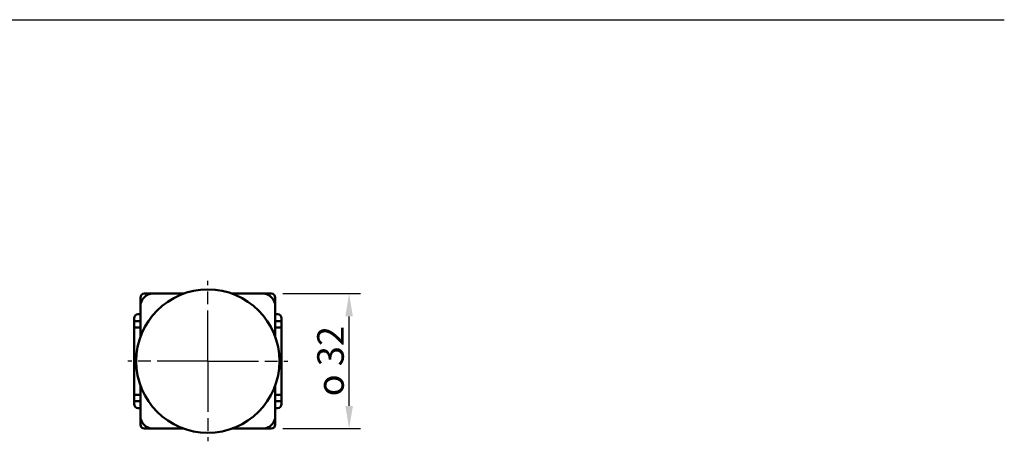
# Model space of a CAD drawing. Units: millimetres. Extents: x 780 to 2250, y 797 to 1807.
# Drawn here: x 1281 to 1515, y 1395 to 1495 of the extents above; entities that cross this region are included whole.
import ezdxf

# ---------------------------------------------------------------- set-up
doc = ezdxf.new("R2010")
doc.units = ezdxf.units.MM
doc.linetypes.add('AM_ISO08W050', pattern=[18, 12, -1.5, 3, -1.5])
for name, color, linetype, lineweight in [('AM_5', 3, 'Continuous', 25), ('AM_7', 4, 'AM_ISO08W050', 25), ('AM_VIS', 7, 'Continuous', 50)]:
    doc.layers.add(name, color=color, linetype=linetype, lineweight=lineweight)
doc.layers.add('LOGO', color=7, linetype='Continuous')
doc.styles.get("Standard").update_dxf_attribs({"font": 'ISOCP.SHX', "bigfont": 'CHINESET.SHX'})
doc.dimstyles.new('AM_ISO$0', dxfattribs={"dimtxt": 3.5, "dimasz": 3, "dimexe": 1.5, "dimexo": 1, "dimgap": 0.7, "dimtad": 1, "dimdsep": 46, "dimtxsty": 'STANDARD', "dimcen": 0, "dimclrd": 256, "dimclre": 256, "dimclrt": 256, "dimadec": 0, "dimazin": 2, "dimtp": 0.1, "dimtm": 0.1, "dimtfac": 0.6, "dimtmove": 0, "dimatfit": 3, "dimfxl": 1, "dimlwd": -1, "dimlwe": -1, "dimarcsym": 0})

# ---------------------------------------------------------------- blocks, each defined once
blk = doc.blocks.new('*D320')
at = {"layer": 'AM_5'}
for p, q in [((1343.51, 1429.89), (1361.91, 1429.89)), ((1359.21, 1403.29), (1359.21, 1424.49)), ((1343.51, 1397.89), (1361.91, 1397.89))]:
    blk.add_line(p, q, dxfattribs=at)
for points in [[(1358.31, 1424.49), (1360.11, 1424.49), (1359.21, 1429.89)], [(1358.31, 1403.29), (1360.11, 1403.29), (1359.21, 1397.89)]]:
    blk.add_solid(points, dxfattribs=at)
at = {"layer": 'Defpoints', "color": 0}
for p in [(1341.71, 1429.89), (1359.21, 1429.89), (1341.71, 1397.89)]:
    blk.add_point(p, dxfattribs=at)
at = {"layer": 'AM_5', "insert": (1354.8, 1413.89), "char_height": 6.3, "attachment_point": 5, "rotation": 90}
blk.add_mtext('{\\Famgdt|c136;o} 32', dxfattribs=at)
blk = doc.blocks.new('A$C5C2F70C4')
at = {"layer": 'AM_7'}
for q in [(0, 19), (-19, 0), (19, 0), (0, -19)]:
    blk.add_line((0, 0), q, dxfattribs=at)
at = {"layer": 'AM_VIS'}
for p, q in [((-13, 16), (-5.74, 16)), ((5.74, 16), (13, 16)), ((-16, 5.74), (-16, 13)), ((16, 13), (16, 5.74)), ((-16, -13), (-16, -5.74)), ((16, -5.74), (16, -13)), ((-5.74, -16), (-13, -16)), ((13, -16), (5.74, -16))]:
    blk.add_line(p, q, dxfattribs=at)
blk.add_circle((0, 0), 17, dxfattribs=at)
for centre, start, end in [((-13, 13), 90, 180), ((13, 13), 0, 90), ((-13, -13), 180, 270), ((13, -13), 270, 0)]:
    blk.add_arc(centre, 3, start, end, dxfattribs=at)
blk = doc.blocks.new('A$C04A6346C')
at = {"layer": 'AM_VIS'}
for p, q in [((-16, 15), (-16, 7.5)), ((-15, 16), (-5.74, 16)), ((5.74, 16), (15, 16)), ((16, 7.5), (16, 15)), ((-17.5, 9.5), (-17.5, 10.15)), ((-17.5, 9.5), (-17.5, 8)), ((-17.5, 9.5), (-16.5, 9.5)), ((-16.5, 11.15), (-16, 11.15)), ((-16.5, 9.5), (-16, 9.5)), ((16, 11.15), (16.5, 11.15)), ((16, 9.5), (16.5, 9.5)), ((16.5, 9.5), (17.5, 9.5)), ((17.5, 10.15), (17.5, 9.5)), ((17.5, 8), (17.5, 9.5)), ((-17.5, -8), (-17.5, 8)), ((-16.5, 8), (-17.5, 8)), ((-16.5, 8), (-16, 8)), ((-16, 6.5), (-16, 7.5)), ((16, 8), (16.5, 8)), ((16, 7.5), (16, 6.5)), ((17.5, 8), (16.5, 8)), ((17.5, -8), (17.5, 8)), ((-16, -7.5), (-16, -6.5)), ((16, -6.5), (16, -7.5)), ((-17.5, -8), (-17.5, -9.5)), ((-17.5, -8), (-16.5, -8)), ((-16.5, -8), (-16, -8)), ((-16, -7.5), (-16, -15)), ((16, -15), (16, -7.5)), ((16, -8), (16.5, -8)), ((16.5, -8), (17.5, -8)), ((17.5, -9.5), (17.5, -8)), ((-16.5, -9.5), (-17.5, -9.5)), ((-17.5, -10.15), (-17.5, -9.5)), ((-16.5, -9.5), (-16, -9.5)), ((-16, -11.15), (-16.5, -11.15)), ((16, -9.5), (16.5, -9.5)), ((16.5, -11.15), (16, -11.15)), ((17.5, -9.5), (16.5, -9.5)), ((17.5, -9.5), (17.5, -10.15)), ((-15, -16), (-5.74, -16)), ((5.74, -16), (15, -16))]:
    blk.add_line(p, q, dxfattribs=at)
for centre, start, end in [((-15, 15), 90, 180), ((15, 15), 0, 90), ((-16.5, 10.15), 90, 180), ((16.5, 10.15), 0, 90), ((-16.5, -10.15), 180, 270), ((16.5, -10.15), 270, 0), ((-15, -15), 180, 270), ((15, -15), 270, 0)]:
    blk.add_arc(centre, 1, start, end, dxfattribs=at)
blk.add_blockref('A$C5C2F70C4', (0, 0))

msp = doc.modelspace()

# ---------------------------------------------------------------- linework, layer by layer
at = {"layer": 'LOGO', "color": 4}
msp.add_line((779.636, 1494.836), (1514.636, 1494.836), dxfattribs=at)

# ---------------------------------------------------------------- block references
msp.add_blockref('A$C04A6346C', (1325.706, 1413.892))

# ---------------------------------------------------------------- dimensions: what is measured, and where the dimension line sits
at = {"layer": 'AM_5'}
dim = msp.add_linear_dim(base=(1359.206, 1429.892), p1=(1341.706, 1397.892), p2=(1341.706, 1429.892), angle=90, text='{\\Famgdt;o} <>', dimstyle='AM_ISO$0', override={"dimscale": 1.8, "dimtdec": 8}, dxfattribs=at)
dim.commit()
dim.dimension.update_dxf_attribs({"geometry": '*D320', "text_midpoint": (1354.795, 1413.892)})

doc.saveas('drawing.dxf')
